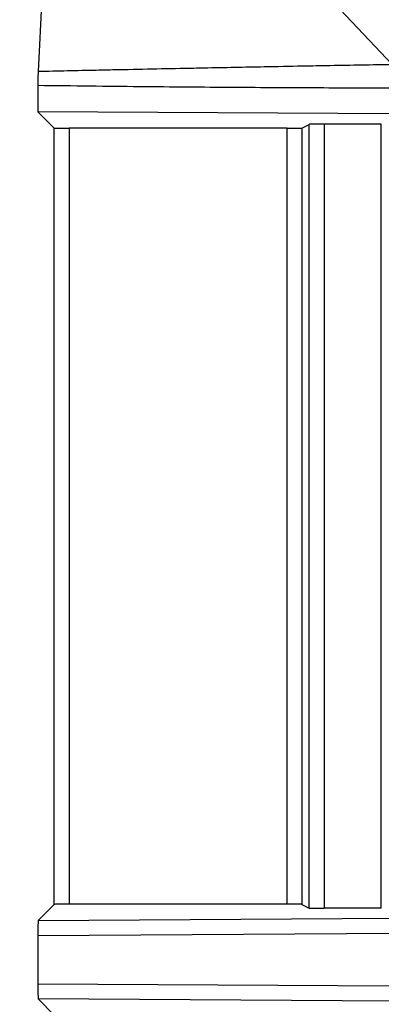
# Model space of a CAD drawing. Units: millimetres. Extents: x 0 to 4055, y 0 to 1400.
# Drawn here: x 1771 to 1783, y 779 to 812 of the extents above; entities that cross this region are included whole.
import ezdxf

# ---------------------------------------------------------------- set-up
doc = ezdxf.new("R2010")
doc.units = ezdxf.units.MM
doc.header["$LTSCALE"] = 5
doc.layers.add('AM_5', color=3, linetype='Continuous', lineweight=25)
doc.layers.add('ﾎﾞﾃﾞｨｰ', color=2, linetype='Continuous', lineweight=25)
doc.styles.get("Standard").update_dxf_attribs({"font": 'ISOCP.SHX', "bigfont": 'EXTFONT.SHX'})
doc.dimstyles.new('AM_ISO$0', dxfattribs={"dimtxt": 3.5, "dimasz": 2.5, "dimexe": 1, "dimexo": 1, "dimgap": 1.5, "dimtad": 1, "dimdsep": 46, "dimtxsty": 'STANDARD', "dimblk": 'OPEN30', "dimcen": 0, "dimclrd": 3, "dimclre": 3, "dimclrt": 2, "dimadec": 0, "dimazin": 2, "dimtp": 0.1, "dimtm": 0.1, "dimtfac": 0.71, "dimtmove": 0, "dimatfit": 3, "dimldrblk": 'OPEN30', "dimfxl": 1, "dimlwd": -1, "dimlwe": -1, "dimarcsym": 0})

# ---------------------------------------------------------------- blocks, each defined once
blk = doc.blocks.new('_Open30')
at = {"color": 0, "linetype": 'ByBlock', "lineweight": -2}
for p, q in [((-1, 0.2679), (0, 0)), ((0, 0), (-1, -0.2679)), ((0, 0), (-1, 0))]:
    blk.add_line(p, q, dxfattribs=at)
blk = doc.blocks.new('*D55')
at = {"layer": 'AM_5', "color": 3}
for p, q in [((1774.318, 822.642), (1877.729, 822.642)), ((1872.729, 810.142), (1872.729, 560.122)), ((1774.318, 547.622), (1877.729, 547.622))]:
    blk.add_line(p, q, dxfattribs=at)
at = {"layer": 'Defpoints', "color": 0}
for p in [(1769.318, 822.642), (1769.318, 547.622), (1872.729, 547.622)]:
    blk.add_point(p, dxfattribs=at)
at = {"layer": 'AM_5', "color": 3, "xscale": 12.5, "yscale": 12.5, "zscale": 12.5}
for p, rotation in [((1872.729, 822.642), 90), ((1872.729, 547.622), 270)]:
    blk.add_blockref('_Open30', p, dxfattribs=dict(at, rotation=rotation))
at = {"layer": 'AM_5', "color": 2, "insert": (1856.477, 685.132), "char_height": 17.5, "attachment_point": 5, "rotation": 90}
blk.add_mtext('275', dxfattribs=at)

msp = doc.modelspace()

# ---------------------------------------------------------------- linework, layer by layer
at = {"layer": 'ﾎﾞﾃﾞｨｰ'}
for p, q in [((1771.953, 812.898), (1771.816, 810.157)), ((1781.256, 813.016), (1783.716, 810.391)), ((1771.81, 809.686), (1771.81, 808.809)), ((1783.907, 808.733), (1771.81, 808.809)), ((1772.36, 808.259), (1771.81, 808.809)), ((1772.36, 782.153), (1772.36, 808.259)), ((1780.185, 808.251), (1772.86, 808.251)), ((1772.86, 808.251), (1772.86, 782.161)), ((1780.185, 782.161), (1780.185, 808.251)), ((1780.685, 808.259), (1780.931, 808.382)), ((1780.685, 808.259), (1780.685, 782.153)), ((1780.931, 782.03), (1780.931, 808.382)), ((1783.353, 808.39), (1781.43, 808.39)), ((1781.43, 808.39), (1781.43, 782.022)), ((1783.353, 782.022), (1783.353, 808.39)), ((1772.36, 782.153), (1771.819, 781.612)), ((1780.185, 782.161), (1772.86, 782.161)), ((1780.685, 782.153), (1780.931, 782.03)), ((1783.353, 782.022), (1781.43, 782.022)), ((1771.819, 781.612), (1783.736, 781.688)), ((1771.81, 781.111), (1783.907, 781.188)), ((1771.81, 781.111), (1771.81, 779.473)), ((1783.907, 779.397), (1771.81, 779.473)), ((1772.36, 778.432), (1771.819, 778.972)), ((1783.736, 778.897), (1771.819, 778.972))]:
    msp.add_line(p, q, dxfattribs=at)
for centre, major_axis, ratio, start_param, end_param in [((1772.86, 808.26), (0.5, 0), 0.017455, 3.159046, 4.712389), ((1780.185, 808.26), (-0.5, 0), 0.017455, 1.570796, 3.106686), ((1781.43, 808.382), (-0.5, 0), 0.017455, 4.712389, 6.248279), ((1772.86, 782.152), (0.5, 0), 0.017455, 1.570796, 3.124139), ((1780.185, 782.152), (-0.5, 0), 0.017455, 3.176499, 4.712389), ((1781.43, 782.03), (-0.5, 0), 0.017455, 0.034907, 1.570796), ((1771.82, 781.112), (0, -0.5), 0.018694, 3.160286, 4.714681), ((1771.82, 779.472), (0, 0.5), 0.018694, 1.568504, 3.1229)]:
    msp.add_ellipse(centre, major_axis=major_axis, ratio=ratio, start_param=start_param, end_param=end_param, dxfattribs=at)
for points, knots in [([(1783.716, 810.391), (1783.044, 810.38), (1782.35, 810.367), (1781.634, 810.354), (1781.326, 810.349), (1781.014, 810.343), (1780.697, 810.337), (1780.278, 810.329), (1779.852, 810.321), (1779.417, 810.313), (1778.762, 810.3), (1778.089, 810.287), (1777.396, 810.273), (1777.282, 810.271), (1777.167, 810.269), (1777.051, 810.266), (1776.236, 810.25), (1775.394, 810.233), (1774.522, 810.215), (1774.273, 810.21), (1774.021, 810.204), (1773.767, 810.199), (1773.132, 810.186), (1772.482, 810.172), (1771.816, 810.157)], [0, 0, 0, 0, 0.2, 0.2, 0.2, 0.286032, 0.286032, 0.286032, 0.4, 0.4, 0.4, 0.57159, 0.57159, 0.57159, 0.6, 0.6, 0.6, 0.8, 0.8, 0.8, 0.857156, 0.857156, 0.857156, 1, 1, 1, 1]), ([(1771.816, 810.157), (1771.815, 810.14), (1771.815, 810.115), (1771.813, 810.052), (1771.812, 810.013), (1771.811, 809.927), (1771.811, 809.88), (1771.81, 809.784), (1771.81, 809.735), (1771.81, 809.686)], [0.000001, 0.000001, 0.000001, 0.000001, 0.01611779, 0.01611779, 0.03259196, 0.03259196, 0.04828717, 0.04828717, 0.06305433, 0.06305433, 0.06305433, 0.06305433]), ([(1783.907, 809.6), (1783.058, 809.601), (1782.171, 809.603), (1781.248, 809.606), (1780.325, 809.61), (1779.366, 809.615), (1778.365, 809.622), (1777.363, 809.628), (1776.32, 809.637), (1775.228, 809.648), (1774.137, 809.658), (1772.997, 809.671), (1771.81, 809.686)], [0, 0, 0, 0, 0.25, 0.25, 0.25, 0.5, 0.5, 0.5, 0.75, 0.75, 0.75, 1, 1, 1, 1])]:
    msp.add_open_spline(points, degree=3, knots=knots, dxfattribs=at)

# ---------------------------------------------------------------- dimensions: what is measured, and where the dimension line sits
at = {"layer": 'AM_5'}
dim = msp.add_linear_dim(base=(1872.729, 547.622), p1=(1769.318, 822.642), p2=(1769.318, 547.622), angle=90, dimstyle='AM_ISO$0', override={"dimscale": 5, "dimdec": 1, "dimpost": ''}, dxfattribs=at)
dim.commit()
dim.dimension.update_dxf_attribs({"geometry": '*D55', "text_midpoint": (1856.477, 685.132)})

doc.saveas('drawing.dxf')
